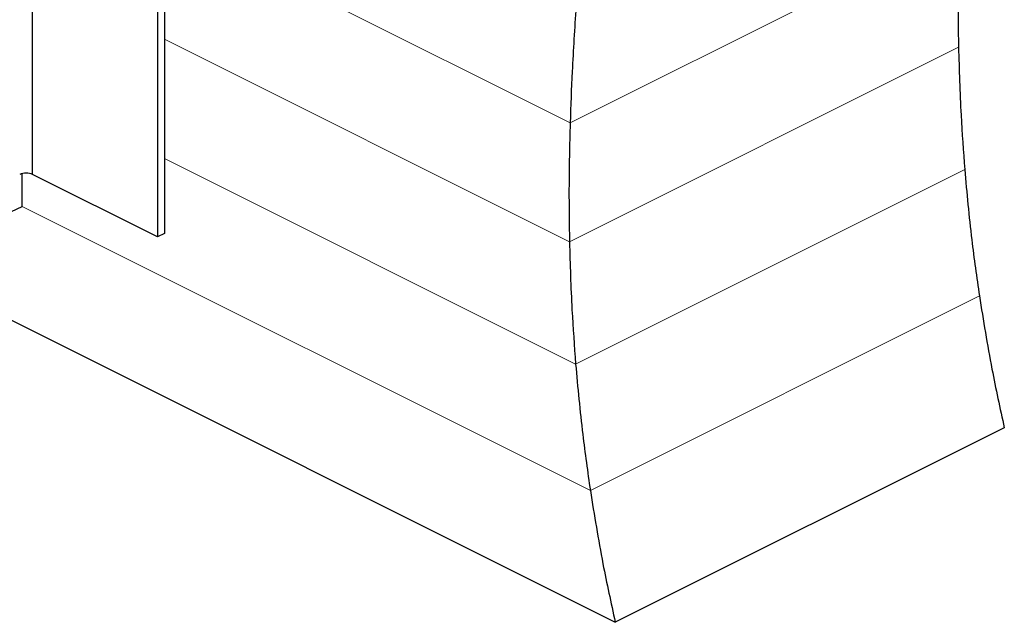
# Model space of a CAD drawing. Units: millimetres. Extents: x -1340 to 342, y -488 to 1889.
# Drawn here: x -362 to -17, y 385 to 596 of the extents above; entities that cross this region are included whole.
import ezdxf

# ---------------------------------------------------------------- set-up
doc = ezdxf.new("R2010")
doc.units = ezdxf.units.MM
doc.header["$MEASUREMENT"] = 0
doc.layers.get('0').update_dxf_attribs({"linetype": 'CONTINUOUS', "lineweight": 15})

msp = doc.modelspace()

# ---------------------------------------------------------------- linework, layer by layer
at = {"color": 7, "linetype": 'Continuous', "lineweight": 25}
for p, q in [((-357.46, 542.14), (-357.46, 1093.88)), ((-313.65, 1071.98), (-313.65, 520.23)), ((-311.26, 1073.17), (-311.26, 521.43)), ((-361.15, 530.94), (-361.15, 542.44)), ((-313.65, 520.23), (-357.46, 542.14)), ((-364.85, 529.09), (-361.15, 530.94)), ((-311.26, 521.43), (-313.65, 520.23)), ((-398.92, 508.05), (-153.16, 385.17)), ((-16.73, 453.38), (-153.16, 385.17))]:
    msp.add_line(p, q, dxfattribs=at)
at = {"color": 7, "linetype": 'Continuous', "lineweight": 5}
for p, q in [((-311.26, 631.31), (-168.99, 560.17)), ((-168.99, 560.17), (-32.56, 628.39)), ((-311.26, 589.54), (-169.22, 518.52)), ((-169.22, 518.52), (-32.79, 586.73)), ((-311.26, 547.77), (-167.05, 475.66)), ((-167.05, 475.66), (-30.62, 543.87)), ((-361.15, 530.94), (-161.9, 431.31)), ((-161.9, 431.31), (-25.47, 499.53))]:
    msp.add_line(p, q, dxfattribs=at)
at = {"color": 7, "linetype": 'Continuous', "lineweight": 25}
msp.add_arc((-359.73, 537.01), 5.61, 66.1019, 113.8981, dxfattribs=at)
for points, knots in [([(-32.56, 628.39), (-32.75, 620.68), (-33.08, 606.92), (-32.88, 592.9), (-32.79, 586.73)], [0, 0, 0, 0, 0.560451, 1, 1, 1, 1]), ([(-166.92, 600.91), (-167.41, 593.36), (-168.29, 579.89), (-168.78, 566.19), (-168.99, 560.17)], [0, 0, 0, 0, 0.56063, 1, 1, 1, 1]), ([(-32.79, 586.73), (-32.57, 578.81), (-32.17, 564.66), (-31.09, 550.22), (-30.62, 543.87)], [0, 0, 0, 0, 0.559898, 1, 1, 1, 1]), ([(-168.99, 560.17), (-169.18, 552.46), (-169.51, 538.71), (-169.31, 524.68), (-169.22, 518.52)], [0, 0, 0, 0, 0.560451, 1, 1, 1, 1]), ([(-30.62, 543.87), (-29.88, 535.68), (-28.55, 521.02), (-26.41, 506.1), (-25.47, 499.53)], [0, 0, 0, 0, 0.55888, 1, 1, 1, 1]), ([(-169.22, 518.52), (-168.99, 510.59), (-168.59, 496.44), (-167.52, 482.01), (-167.05, 475.66)], [0, 0, 0, 0, 0.559898, 1, 1, 1, 1]), ([(-25.47, 499.53), (-24.09, 491), (-21.62, 475.7), (-18.23, 460.23), (-16.73, 453.38)], [0, 0, 0, 0, 0.557359, 1, 1, 1, 1]), ([(-167.05, 475.66), (-166.31, 467.46), (-164.97, 452.8), (-162.84, 437.89), (-161.9, 431.31)], [0, 0, 0, 0, 0.55888, 1, 1, 1, 1]), ([(-161.9, 431.31), (-160.52, 422.78), (-158.05, 407.48), (-154.66, 392.02), (-153.16, 385.17)], [0, 0, 0, 0, 0.557359, 1, 1, 1, 1])]:
    msp.add_open_spline(points, degree=3, knots=knots, dxfattribs=at)

doc.saveas('drawing.dxf')
